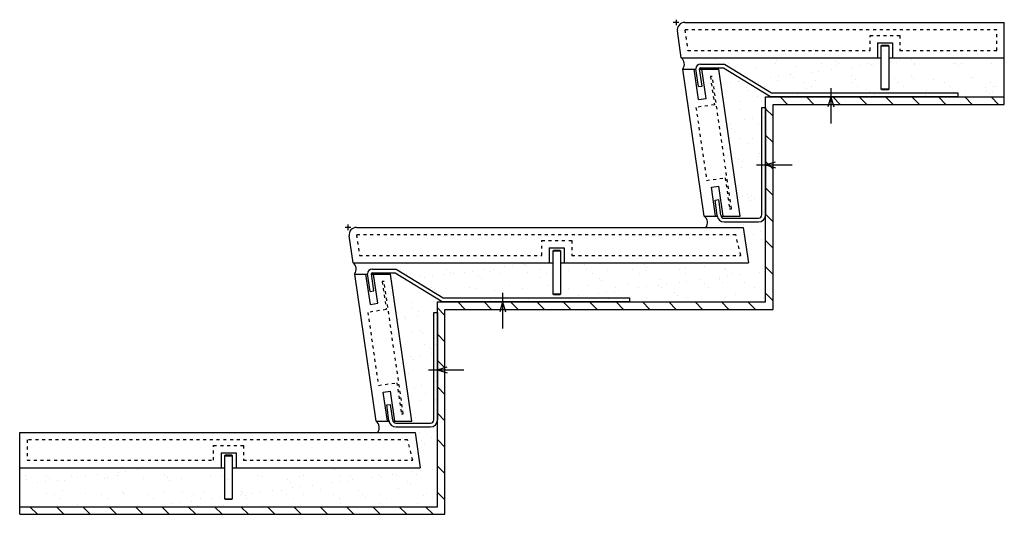
# Model space of a CAD drawing. Units: inches. Extents: x 0.9 to 33.9, y 5.6 to 22.2.
import ezdxf

# ---------------------------------------------------------------- set-up
doc = ezdxf.new("R2010")
doc.units = ezdxf.units.IN
doc.header["$MEASUREMENT"] = 0
doc.linetypes.add('DOT2', pattern=[0.125, 0, -0.125])
for name, color, linetype in [('Ank', 6, 'Continuous'), ('DET', 3, 'Continuous'), ('dots', 7, 'DOT2'), ('HAT', 5, 'Continuous'), ('Misc', 9, 'Continuous')]:
    doc.layers.add(name, color=color, linetype=linetype)

# ---------------------------------------------------------------- blocks, each defined once
blk = doc.blocks.new('CSGBLK-Anchor Elev01')
at = {"layer": 'Ank'}
for p, q in [((1.5, 0), (-1.5, 0)), ((0, 1.5), (0, -1.5))]:
    blk.add_line(p, q, dxfattribs=at)
blk = doc.blocks.new('CSGBLK-Dowel01')
at = {"layer": 'Ank'}
for p, q in [((-0.125, -0.03), (-0.111, 0)), ((-0.111, 0), (0.111, 0)), ((0.111, 0), (0.125, -0.03)), ((-0.125, -1.47), (-0.125, -0.03)), ((-0.125, -0.03), (0.125, -0.03)), ((0.125, -0.03), (0.125, -1.47)), ((-0.111, -1.5), (-0.125, -1.47)), ((-0.125, -1.47), (0.125, -1.47)), ((0.111, -1.5), (-0.111, -1.5)), ((0.125, -1.47), (0.111, -1.5))]:
    blk.add_line(p, q, dxfattribs=at)

msp = doc.modelspace()

# ---------------------------------------------------------------- hatches: boundary and pattern name
at = {"layer": 'HAT'}
h = msp.add_hatch(dxfattribs=at)
h.set_pattern_fill('AR-SAND', color=256, scale=0.5, style=0)
h.paths.add_polyline_path([(33.869, 19.608), (33.869, 20.92), (30.119, 20.92), (30.119, 21.42), (29.619, 21.42), (29.619, 20.92), (23.041, 20.92, -0.402748), (23.096, 20.545), (23.475, 20.545), (23.623, 19.525), (23.871, 19.561), (23.727, 20.545), (24.296, 20.545), (25.014, 15.608), (24.446, 15.608), (24.299, 16.616), (24.052, 16.58), (24.193, 15.608), (23.814, 15.608, -0.402748), (23.869, 15.233), (25.119, 15.233), (25.291, 14.045), (19.119, 14.045), (19.119, 14.545), (18.619, 14.545), (18.619, 14.045), (12.041, 14.045, -0.402748), (12.096, 13.67), (12.475, 13.67), (12.623, 12.65), (12.871, 12.686), (12.727, 13.67), (13.296, 13.67), (14.014, 8.733), (13.446, 8.733), (13.299, 9.741), (13.052, 9.705), (13.193, 8.733), (12.814, 8.733, -0.402748), (12.869, 8.358), (14.119, 8.358), (14.291, 7.17), (8.119, 7.17), (8.119, 7.67), (7.619, 7.67), (7.619, 7.17), (0.869, 7.17), (0.869, 5.858), (14.869, 5.858), (14.869, 12.733), (25.869, 12.733), (25.869, 19.608)])
h = msp.add_hatch(dxfattribs=at)
h.set_pattern_fill('ANSI31', color=256, scale=5, angle=90, style=0)
h.paths.add_polyline_path([(26.119, 12.483), (26.119, 17.259), (25.869, 17.333), (25.869, 15.651), (25.869, 12.733), (17.055, 12.733), (17.129, 12.483)])
h.paths.add_polyline_path([(26.119, 19.358), (27.981, 19.358), (28.055, 19.608), (25.869, 19.608), (25.869, 17.333), (26.119, 17.407)])
h.paths.add_polyline_path([(33.869, 19.358), (33.869, 19.608), (28.055, 19.608), (28.129, 19.358)])
h.paths.add_polyline_path([(16.981, 12.483), (17.055, 12.733), (14.869, 12.733), (14.869, 10.458), (15.119, 10.532), (15.119, 12.483)])
h.paths.add_polyline_path([(15.119, 10.384), (14.869, 10.458), (14.869, 8.776), (14.869, 5.858), (0.869, 5.858), (0.869, 5.608), (15.119, 5.608)])

# ---------------------------------------------------------------- linework, layer by layer
at = {"layer": 'Ank'}
for p, q in [((23.615, 19.957), (23.53, 20.555)), ((23.739, 19.975), (23.655, 20.555)), ((23.686, 20.711), (24.491, 20.711)), ((23.686, 20.586), (24.456, 20.586)), ((24.456, 20.586), (26.029, 19.619)), ((24.491, 20.711), (26.064, 19.744)), ((23.615, 19.957), (23.739, 19.975)), ((26.029, 19.619), (32.308, 19.619)), ((26.064, 19.744), (32.308, 19.744)), ((25.744, 15.651), (25.744, 19.252)), ((25.744, 19.252), (25.869, 19.252)), ((25.869, 19.252), (25.869, 15.651)), ((24.177, 16.152), (24.301, 16.167)), ((24.245, 15.633), (24.177, 16.152)), ((24.369, 15.645), (24.301, 16.168)), ((24.48, 15.54), (25.633, 15.54)), ((24.48, 15.415), (25.633, 15.415)), ((12.615, 13.082), (12.53, 13.68)), ((12.739, 13.1), (12.655, 13.68)), ((12.686, 13.836), (13.491, 13.836)), ((12.686, 13.711), (13.456, 13.711)), ((13.456, 13.711), (15.029, 12.744)), ((13.491, 13.836), (15.064, 12.869)), ((12.615, 13.082), (12.739, 13.1)), ((15.029, 12.744), (21.308, 12.744)), ((15.064, 12.869), (21.308, 12.869)), ((14.744, 8.776), (14.744, 12.377)), ((14.744, 12.377), (14.869, 12.377)), ((14.869, 12.377), (14.869, 8.776)), ((13.177, 9.277), (13.301, 9.292)), ((13.245, 8.758), (13.177, 9.277)), ((13.369, 8.77), (13.301, 9.293)), ((13.48, 8.665), (14.633, 8.665)), ((13.48, 8.54), (14.633, 8.54))]:
    msp.add_line(p, q, dxfattribs=at)
at = {"layer": 'Ank', "linetype": 'Continuous'}
for p, q in [((32.308, 19.744), (32.308, 19.619)), ((21.308, 12.869), (21.308, 12.744))]:
    msp.add_line(p, q, dxfattribs=at)
at = {"layer": 'Ank'}
for centre, radius, start, end in [((23.686, 20.555), 0.156, 90, 180), ((23.686, 20.555), 0.0312, 90, 180), ((24.48, 15.651), 0.236, 184.4327, 270), ((24.48, 15.651), 0.111, 183.0474, 270), ((25.633, 15.651), 0.236, 270, 0), ((25.633, 15.651), 0.111, 270, 360), ((12.686, 13.68), 0.156, 90, 180), ((12.686, 13.68), 0.0312, 90, 180), ((13.48, 8.776), 0.236, 184.4327, 270), ((13.48, 8.776), 0.111, 183.0474, 270), ((14.633, 8.776), 0.236, 270, 0), ((14.633, 8.776), 0.111, 270, 360)]:
    msp.add_arc(centre, radius, start, end, dxfattribs=at)
at = {"layer": 'Defpoints'}
for p, q in [((33.869, 19.358), (33.869, 22.108)), ((0.869, 5.608), (0.869, 8.358))]:
    msp.add_line(p, q, dxfattribs=at)
at = {"layer": 'DET'}
for p, q in [((23.041, 20.92), (22.91, 21.822)), ((23.158, 22.108), (33.869, 22.108)), ((29.619, 21.42), (30.119, 21.42)), ((29.619, 21.42), (29.619, 20.92)), ((30.119, 21.42), (30.119, 20.92)), ((23.041, 20.92), (29.744, 20.92)), ((29.994, 20.92), (33.869, 20.92)), ((23.814, 15.608), (23.096, 20.545)), ((23.096, 20.545), (23.532, 20.545)), ((23.623, 19.525), (23.475, 20.545)), ((23.657, 20.545), (24.296, 20.545)), ((23.871, 19.561), (23.727, 20.545)), ((25.014, 15.608), (24.296, 20.545)), ((23.623, 19.525), (23.871, 19.561)), ((24.052, 16.58), (24.299, 16.616)), ((24.193, 15.608), (24.052, 16.58)), ((24.446, 15.608), (24.299, 16.616)), ((23.814, 15.608), (24.248, 15.608)), ((24.378, 15.608), (25.014, 15.608)), ((12.158, 15.233), (25.119, 15.233)), ((25.119, 15.233), (25.291, 14.045)), ((12.041, 14.045), (11.91, 14.947)), ((18.619, 14.545), (19.119, 14.545)), ((18.619, 14.545), (18.619, 14.045)), ((19.119, 14.545), (19.119, 14.045)), ((12.041, 14.045), (18.744, 14.045)), ((18.994, 14.045), (25.291, 14.045)), ((12.814, 8.733), (12.096, 13.67)), ((12.096, 13.67), (12.532, 13.67)), ((12.623, 12.65), (12.475, 13.67)), ((12.657, 13.67), (13.296, 13.67)), ((12.871, 12.686), (12.727, 13.67)), ((14.014, 8.733), (13.296, 13.67)), ((12.623, 12.65), (12.871, 12.686)), ((13.052, 9.705), (13.299, 9.741)), ((13.193, 8.733), (13.052, 9.705)), ((13.446, 8.733), (13.299, 9.741)), ((12.814, 8.733), (13.248, 8.733)), ((13.378, 8.733), (14.014, 8.733)), ((0.869, 8.358), (14.119, 8.358)), ((14.119, 8.358), (14.291, 7.17)), ((7.619, 7.67), (8.119, 7.67)), ((7.619, 7.67), (7.619, 7.17)), ((8.119, 7.67), (8.119, 7.17)), ((0.869, 7.17), (7.744, 7.17)), ((7.994, 7.17), (14.291, 7.17))]:
    msp.add_line(p, q, dxfattribs=at)
for centre in [(23.158, 21.858), (12.158, 14.983)]:
    msp.add_arc(centre, 0.25, 90, 188.2759, dxfattribs=at)
at = {"layer": 'dots'}
for points in [[(33.619, 21.858), (23.158, 21.858), (23.258, 21.17), (29.369, 21.17), (29.369, 21.67), (30.369, 21.67), (30.369, 21.17), (33.619, 21.17)], [(24.08, 20.295), (24.016, 20.295), (24.154, 19.349), (23.535, 19.259), (23.892, 16.809), (24.51, 16.899), (24.662, 15.858), (24.725, 15.858)], [(24.869, 14.983), (12.158, 14.983), (12.258, 14.295), (18.369, 14.295), (18.369, 14.795), (19.369, 14.795), (19.369, 14.295), (25.041, 14.295)], [(13.08, 13.42), (13.016, 13.42), (13.154, 12.474), (12.535, 12.384), (12.892, 9.934), (13.51, 10.024), (13.662, 8.983), (13.725, 8.983)], [(13.869, 8.108), (1.119, 8.108), (1.119, 7.42), (7.369, 7.42), (7.369, 7.92), (8.369, 7.92), (8.369, 7.42), (14.041, 7.42)]]:
    msp.add_lwpolyline(points, close=True, dxfattribs=at)
at = {"layer": 'Misc'}
for p, q in [((28.055, 19.909), (28.055, 18.722)), ((25.869, 19.608), (33.869, 19.608)), ((25.869, 12.733), (25.869, 19.608)), ((28.055, 19.608), (27.957, 19.275)), ((28.055, 19.608), (28.154, 19.275)), ((26.119, 19.358), (33.869, 19.358)), ((26.119, 12.483), (26.119, 19.358)), ((25.567, 17.333), (26.754, 17.333)), ((25.869, 17.333), (26.201, 17.432)), ((25.869, 17.333), (26.201, 17.235)), ((17.055, 13.034), (17.055, 11.847)), ((14.869, 12.733), (25.869, 12.733)), ((14.869, 5.858), (14.869, 12.733)), ((17.055, 12.733), (16.957, 12.4)), ((17.055, 12.733), (17.154, 12.4)), ((15.119, 12.483), (26.119, 12.483)), ((15.119, 5.608), (15.119, 12.483)), ((14.567, 10.458), (15.754, 10.458)), ((14.869, 10.458), (15.201, 10.557)), ((14.869, 10.458), (15.201, 10.36)), ((0.869, 5.858), (14.869, 5.858)), ((0.869, 5.608), (15.119, 5.608))]:
    msp.add_line(p, q, dxfattribs=at)
for centre in [(22.873, 20.705), (23.646, 15.392), (11.873, 13.83), (12.646, 8.517)]:
    msp.add_arc(centre, 0.273, 324.4019, 52.1499, dxfattribs=at)

# ---------------------------------------------------------------- block references
at = {"layer": 'Ank', "xscale": 0.0625, "yscale": 0.0625, "zscale": 0.0625}
for p in [(22.869, 22.108), (11.869, 15.233)]:
    msp.add_blockref('CSGBLK-Anchor Elev01', p, dxfattribs=at)
at = {"layer": 'Ank'}
for p in [(29.869, 21.35), (18.869, 14.475), (7.869, 7.6)]:
    msp.add_blockref('CSGBLK-Dowel01', p, dxfattribs=at)

doc.saveas('drawing.dxf')
